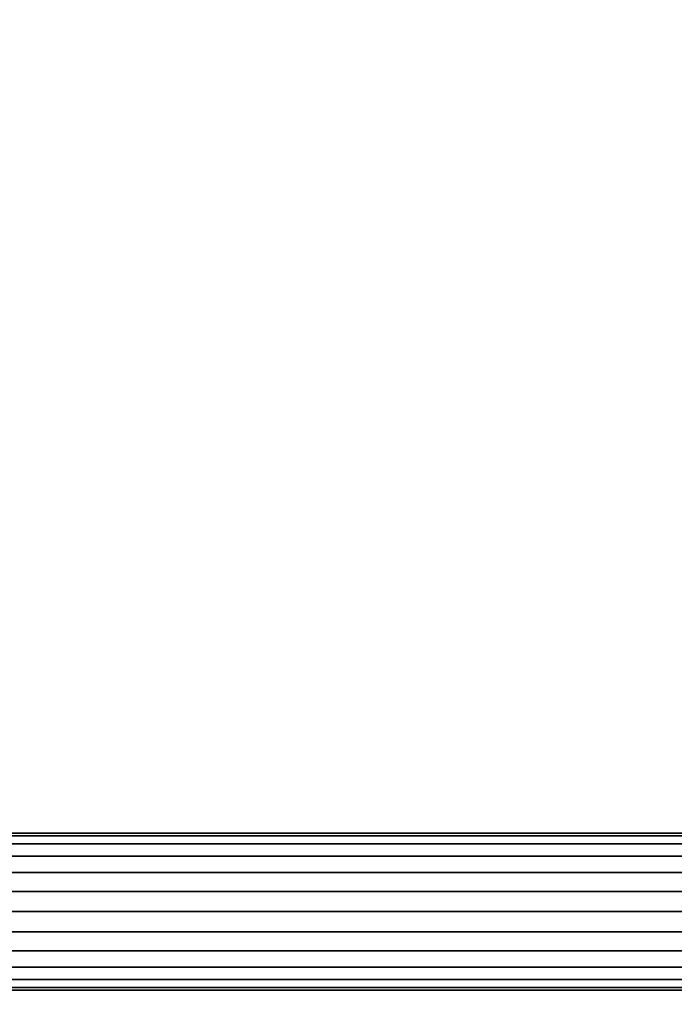
# Model space of a CAD drawing. Units: millimetres. Extents: x -1304 to 53433, y -826 to 81661.
# Drawn here: x -1054 to -803, y 237 to 613 of the extents above; entities that cross this region are included whole.
import ezdxf

# ---------------------------------------------------------------- set-up
doc = ezdxf.new("R2010")
doc.units = ezdxf.units.MM
doc.header["$LTSCALE"] = 200
doc.linetypes.add('HIDDEN', pattern=[0.375, 0.25, -0.125])
for name, color, linetype in [('72_HWAP_CA_D3_AURN-WKSF-TOP', 7, 'Continuous'), ('72_HWAP_CF_D2_ANY', 7, 'Continuous'), ('72_HWAP_CF_D3_AURN-WKSF-SUPPORT', 7, 'Continuous'), ('72_HWAP_INSERT', 7, 'Continuous')]:
    doc.layers.add(name, color=color, linetype=linetype)

# ---------------------------------------------------------------- blocks, each defined once
blk = doc.blocks.new('72HWCA3WKSF_WZRA')
for points in [[(0, -1, 0.705), (0, 0, 0.705), (1, 0, 0.705), (1, -1, 0.705)], [(0, 0, 0.73), (0, -1, 0.73), (1, -1, 0.73), (1, 0, 0.73)]]:
    blk.add_3dface(points)
blk = doc.blocks.new('XCAD038FAC9576B872C1DD5AF0ACE8DAEE864F')
at = {"layer": '72_HWAP_CA_D3_AURN-WKSF-TOP', "color": 0, "xscale": 1.496, "yscale": 0.696}
blk.add_blockref('72HWCA3WKSF_WZRA', (0.002, -0.002), dxfattribs=at)
blk = doc.blocks.new('72HWCF3SUPPORT-FRBS')
mesh = blk.add_polymesh((2, 24), dxfattribs=dict(n_close=True))
for k, corner in enumerate([(0, 0.05121, 0.02121), (0, 0.05019, 0.02898), (0, 0.04719, 0.03621), (0, 0.04243, 0.04243), (0, 0.03621, 0.04719), (0, 0.02898, 0.05019), (0, 0.02121, 0.05121), (0, 0.01345, 0.05019), (0, 0.00621, 0.04719), (0, 0, 0.04243), (0, -0.00477, 0.03621), (0, -0.00776, 0.02898), (0, -0.00879, 0.02121), (0, -0.00776, 0.01345), (0, -0.00477, 0.00621), (0, 0), (0, 0.00621, -0.00477), (0, 0.01345, -0.00776), (0, 0.02121, -0.00879), (0, 0.02898, -0.00776), (0, 0.03621, -0.00477), (0, 0.04243), (0, 0.04719, 0.00621), (0, 0.05019, 0.01345), (1, 0.05121, 0.02121), (1, 0.05019, 0.02898), (1, 0.04719, 0.03621), (1, 0.04243, 0.04243), (1, 0.03621, 0.04719), (1, 0.02898, 0.05019), (1, 0.02121, 0.05121), (1, 0.01345, 0.05019), (1, 0.00621, 0.04719), (1, 0, 0.04243), (1, -0.00477, 0.03621), (1, -0.00776, 0.02898), (1, -0.00879, 0.02121), (1, -0.00776, 0.01345), (1, -0.00477, 0.00621), (1, 0), (1, 0.00621, -0.00477), (1, 0.01345, -0.00776), (1, 0.02121, -0.00879), (1, 0.02898, -0.00776), (1, 0.03621, -0.00477), (1, 0.04243), (1, 0.04719, 0.00621), (1, 0.05019, 0.01345)]):
    mesh.set_mesh_vertex(divmod(k, 24), corner)
blk = doc.blocks.new('72HWCF2SUPPORT-FRBS')
at = {"linetype": 'HIDDEN'}
for p, q in [((0, 0), (1, 0)), ((1, -0.06), (0, -0.06))]:
    blk.add_line(p, q, dxfattribs=at)
blk = doc.blocks.new('72HWAP_CF21312166470000')
at = {"xscale": 1.365}
blk.add_blockref('72HWCF2SUPPORT-FRBS', (-0.0325, 0.03), dxfattribs=at)
blk = doc.blocks.new('XCAD030010240796FEB46EE9935F8DB2E6684F')
at = {"layer": '72_HWAP_CF_D2_ANY', "color": 7}
blk.add_blockref('72HWAP_CF21312166470000', (0, 0), dxfattribs=at)
at = {"layer": '72_HWAP_CF_D3_AURN-WKSF-SUPPORT', "color": 0, "xscale": 1.365, "rotation": 8.537736462515939e-07}
blk.add_blockref('72HWCF3SUPPORT-FRBS', (-0.0325, -0.0212, 0.6182), dxfattribs=at)

msp = doc.modelspace()

# ---------------------------------------------------------------- block references
at = {"layer": '72_HWAP_INSERT', "xscale": 1000, "yscale": 1000, "zscale": 1000}
for name, p in [('XCAD038FAC9576B872C1DD5AF0ACE8DAEE864F', (-1304.45, 622.22)), ('XCAD030010240796FEB46EE9935F8DB2E6684F', (-1204.45, 272.22))]:
    msp.add_blockref(name, p, dxfattribs=at)

doc.saveas('drawing.dxf')
